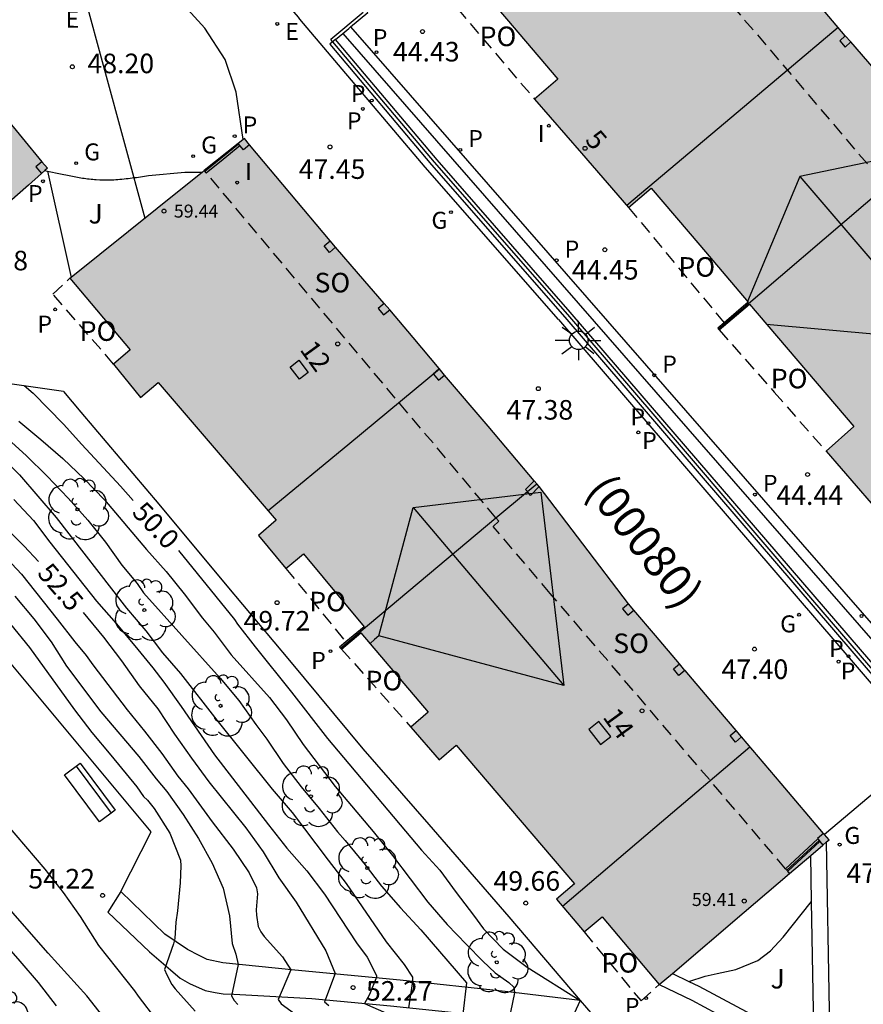
# Model space of a CAD drawing. Units: millimetres. Extents: x 583444 to 583798, y 4796789 to 4797041.
# Drawn here: x 583575 to 583607, y 4796930 to 4796968 of the extents above; entities that cross this region are included whole.
import ezdxf
from ezdxf.enums import TextEntityAlignment as Align

# ---------------------------------------------------------------- set-up
doc = ezdxf.new("R2010")
doc.units = ezdxf.units.MM
doc.linetypes.add('TRAZOS_NORMALES', pattern=[0.75, 0.5, -0.25])
for name, color, linetype in [('020104', 34, 'Continuous'), ('020107', 3, 'Continuous'), ('020204', 9, 'Continuous'), ('020307', 24, 'Continuous'), ('020308', 9, 'Continuous'), ('060106', 9, 'BARANDILLA'), ('060108', 9, 'Continuous'), ('060110', 9, 'Continuous'), ('060113', 4, 'Continuous'), ('060124', 9, 'Continuous'), ('060144', 9, 'Continuous'), ('060145', 9, 'Continuous'), ('070105', 6, 'Continuous'), ('070113', 9, 'Continuous'), ('070117', 9, 'Continuous'), ('080104', 9, 'TRAZOS_NORMALES'), ('080106', 1, 'Continuous'), ('080109', 9, 'Continuous'), ('080110', 9, 'Continuous'), ('080118', 9, 'Continuous'), ('080121', 9, 'TRAZOS_NORMALES'), ('080201', 9, 'Continuous'), ('080202', 9, 'Continuous'), ('080302', 9, 'Continuous'), ('080303', 9, 'Continuous'), ('080308', 9, 'Continuous'), ('080315', 9, 'Continuous'), ('080316', 9, 'Continuous'), ('090202', 1, 'Continuous'), ('100105', 3, 'Continuous'), ('100107', 3, 'Continuous'), ('100115', 4, 'Continuous'), ('100116', 71, 'Continuous'), ('100202', 3, 'Continuous'), ('100302', 7, 'Continuous'), ('210201', 9, 'Continuous'), ('210205', 4, 'Continuous'), ('210301', 9, 'Continuous'), ('210305', 4, 'Continuous'), ('220205', 1, 'Continuous'), ('220305', 1, 'Continuous'), ('230204', 9, 'Continuous'), ('230304', 9, 'Continuous'), ('250206', 9, 'Continuous'), ('270204', 9, 'Continuous'), ('270304', 9, 'Continuous'), ('990501', 21, 'Continuous')]:
    doc.layers.add(name, color=color, linetype=linetype)
doc.layers.add('020105', color=24, linetype='Continuous', lineweight=30)
doc.layers.add('080111', color=7, linetype='Continuous', lineweight=30)
doc.styles.add('ARIAL', font='ARIAL.TTF', dxfattribs={"height": 1})
doc.styles.add('ARIALI', font='ARIALI.TTF', dxfattribs={"height": 1})
doc.styles.add('ROMANS', font='romans__.ttf', dxfattribs={"height": 1})
doc.linetypes.add('BARANDILLA', pattern='A,1,[201,DONOSTI.shx,S=0.1,R=0,X=0,Y=0],1', length=2)

# ---------------------------------------------------------------- blocks, each defined once
blk = doc.blocks.new('PUNTO')
blk.add_circle((0, 0), 0.075)
at = {"layer": '080201'}
blk.add_attdef('NPUNTO', (2918591.42, 23983799.077, 144.504), '', height=0.75, dxfattribs=at)
blk = doc.blocks.new('COTAPU')
blk.add_circle((0, 0), 0.075)
blk = doc.blocks.new('BloquePortal')
blk.add_circle((0, 0), 0.075)
at = {"flags": 5}
blk.add_attdef('INDICE', text='', height=0.75, dxfattribs=at).set_placement((0, 0), align=Align.MIDDLE_CENTER)
blk = doc.blocks.new('ARBOL')
blk.add_circle((0, 0), 0.0587)
for centre, radius, start, end in [((-0.28, 0.855), 0.3, 359.2878, 173.6078), ((0.097, 0.97), 0.21, 23.1565, 160.4665), ((-0.564, 0.381), 0.532, 92.28, 254.58), ((0.438, 0.881), 0.24, 301.578, 139.328), ((-0.091, 0.321), 0.12, 119.14, 310.56), ((0.656, 0.288), 0.443, 319.8556, 114.7656), ((0.819, -0.249), 0.383, 235.5275, 62.0275), ((-0.556, -0.339), 0.555, 142.64, 266.54), ((-0.039, -0.384), 0.21, 189.64, 323.88), ((0.299, -0.624), 0.532, 224.67, 0.24), ((-0.301, -0.676), 0.45, 213.78, 295.32)]:
    blk.add_arc(centre, radius, start, end)
blk = doc.blocks.new('FAROLA')
for p, q in [((-0.63, 0.51), (-0.255, 0.245)), ((0, 0.355), (0, 0.755)), ((0.605, 0.49), (0.276, 0.223)), ((-0.355, 0), (-0.895, 0)), ((0.355, 0), (0.855, 0)), ((-0.65, -0.52), (-0.255, -0.24)), ((0, -0.355), (0, -0.755)), ((0.585, -0.52), (0.256, -0.246))]:
    blk.add_line(p, q)
blk.add_circle((0, 0), 0.355)
blk = doc.blocks.new('PLUVI3')
blk.add_circle((0, 0), 0.055)
blk = doc.blocks.new('REIND')
blk.add_circle((0, 0), 0.055)
blk = doc.blocks.new('REGELE')
blk.add_circle((0, 0), 0.055)
blk = doc.blocks.new('PLUVI1')
blk.add_circle((0, 0), 0.055)
blk = doc.blocks.new('REGAS')
blk.add_circle((0, 0), 0.055)
blk = doc.blocks.new('BANCO')
blk.add_line((1.125, 0.1875), (-1.125, 0.1875))
blk.add_lwpolyline([(1.125, 0.75), (1.125, 0), (-1.125, 0), (-1.125, 0.75)], close=True)

msp = doc.modelspace()

# ---------------------------------------------------------------- hatches: boundary and pattern name
at = {"layer": '990501'}
for points in [[(583569.803, 4796970.156), (583568.867, 4796971.26), (583568.661, 4796971.507), (583566.971, 4796973.759), (583565.281, 4796976.011), (583565.116, 4796976.234), (583563.39, 4796978.298), (583561.663, 4796980.361), (583561.457, 4796980.608), (583560.52, 4796981.711), (583559.584, 4796982.814), (583559.378, 4796983.061), (583558.463, 4796984.156), (583557.548, 4796985.251), (583557.342, 4796985.498), (583555.852, 4796987.266), (583554.361, 4796989.035), (583554.148, 4796989.288), (583553.937, 4796989.541), (583552.426, 4796988.285), (583547.643, 4796984.167), (583549.887, 4796981.56), (583548.978, 4796980.777), (583550.037, 4796979.547), (583550.908, 4796980.297), (583555.449, 4796975.024), (583554.539, 4796974.241), (583555.598, 4796973.012), (583556.507, 4796973.794), (583558.907, 4796971.007), (583558.587, 4796970.732), (583561.218, 4796967.564), (583560.299, 4796966.793), (583560.831, 4796966.158), (583561.363, 4796965.523), (583562.395, 4796966.365), (583566.764, 4796961.01), (583565.834, 4796960.251), (583566.374, 4796959.589), (583566.914, 4796958.927), (583567.844, 4796959.686), (583569.99, 4796957.149), (583572.375, 4796959.161), (583574.761, 4796961.172), (583575.491, 4796961.825), (583576.22, 4796962.478), (583576.014, 4796962.725), (583574.495, 4796964.561), (583572.977, 4796966.397), (583572.771, 4796966.644), (583571.858, 4796967.725), (583570.945, 4796968.806), (583570.739, 4796969.053)], [(583598.498, 4796960.979), (583596.696, 4796963.056), (583594.895, 4796965.132), (583595.339, 4796965.513), (583595.784, 4796965.894), (583593.819, 4796968.202), (583591.852, 4796970.509), (583594.685, 4796972.936), (583597.519, 4796975.364), (583598.173, 4796975.892), (583599.059, 4796976.604), (583600.709, 4796974.693), (583602.165, 4796973.005), (583602.377, 4796972.77), (583603.51, 4796971.434), (583604.643, 4796970.098), (583604.855, 4796969.863), (583605.829, 4796968.712), (583606.803, 4796967.561), (583607.015, 4796967.326), (583608.636, 4796965.451), (583610.372, 4796963.444), (583611.99, 4796961.315), (583613.564, 4796959.245), (583613.776, 4796959.01), (583614.818, 4796957.793), (583615.861, 4796956.576), (583616.073, 4796956.341), (583617.164, 4796955.072), (583618.468, 4796953.568), (583619.924, 4796951.874), (583621.592, 4796949.944), (583618.059, 4796946.924), (583614.526, 4796943.904), (583610.576, 4796948.54), (583609.525, 4796947.644), (583607.796, 4796949.636), (583606.068, 4796951.628), (583607.13, 4796952.582), (583603.134, 4796957.271), (583601.972, 4796956.28), (583601.914, 4796956.349), (583603.083, 4796957.345), (583601.224, 4796959.527), (583599.365, 4796961.709), (583598.932, 4796961.344)], [(583600.455, 4796943.474), (583600.661, 4796943.227), (583601.589, 4796942.136), (583602.62, 4796940.921), (583602.826, 4796940.674), (583604.346, 4796938.888), (583606.18, 4796936.73), (583602.925, 4796933.955), (583599.67, 4796931.179), (583597.486, 4796933.776), (583596.797, 4796933.197), (583595.735, 4796934.46), (583596.424, 4796935.039), (583591.891, 4796940.359), (583591.241, 4796939.796), (583590.157, 4796941.048), (583590.822, 4796941.624), (583588.238, 4796944.666), (583587.488, 4796944.045), (583587.417, 4796944.117), (583588.357, 4796944.895), (583586.036, 4796947.699), (583585.358, 4796947.138), (583584.312, 4796948.402), (583584.988, 4796948.982), (583580.467, 4796954.268), (583579.796, 4796953.695), (583578.759, 4796954.973), (583579.399, 4796955.515), (583577.087, 4796958.259), (583580.429, 4796960.938), (583583.77, 4796963.617), (583587.063, 4796959.694), (583587.269, 4796959.447), (583588.151, 4796958.434), (583589.135, 4796957.299), (583589.341, 4796957.052), (583590.239, 4796955.986), (583591.24, 4796954.796), (583591.445, 4796954.549), (583593.114, 4796952.584), (583594.884, 4796950.496), (583595.074, 4796950.273), (583596.738, 4796948.082), (583598.498, 4796945.779), (583598.704, 4796945.532), (583599.528, 4796944.565)]]:
    msp.add_hatch(color=256, dxfattribs=at).paths.add_polyline_path(points)

# ---------------------------------------------------------------- linework, layer by layer
at = {"layer": '020104', "flags": 128}
for points, elevation in [([(583577.614, 4796969.166), (583579.96, 4796960.562)], 48), ([(583568.289, 4796955.138), (583569.773, 4796954.54), (583570.778, 4796954.095), (583571.716, 4796953.55), (583572.625, 4796952.902), (583573.519, 4796952.234), (583574.32, 4796951.527), (583575.151, 4796950.728), (583576.56, 4796949.083), (583579.257, 4796945.611), (583579.99, 4796944.745), (583580.632, 4796943.906), (583581.326, 4796943.103), (583582.722, 4796941.324), (583584.839, 4796938.676), (583585.608, 4796937.776), (583586.986, 4796935.947), (583587.678, 4796935.058), (583589.207, 4796932.823), (583589.896, 4796931.946), (583590.21, 4796931.471), (583590.21, 4796931.303), (583590.064, 4796930.292)], 51.5), ([(583575.124, 4796952.781), (583575.973, 4796952.081), (583576.816, 4796951.348), (583577.633, 4796950.576), (583578.409, 4796949.771), (583580.02, 4796947.859), (583580.776, 4796947.017), (583581.47, 4796946.157), (583582.171, 4796945.224), (583582.613, 4796944.687), (583583.261, 4796943.829), (583584.74, 4796942.189), (583585.383, 4796941.332), (583586.024, 4796940.385), (583587.252, 4796938.77), (583588.704, 4796937.051), (583589.448, 4796936.134), (583590.803, 4796934.346), (583591.546, 4796933.486), (583592.283, 4796932.711), (583592.914, 4796932.08), (583593.39, 4796931.627), (583593.912, 4796931.263), (583594.105, 4796931.075), (583594.126, 4796930.87), (583593.89, 4796929.757)], 50.5), ([(583574.583, 4796952.223), (583575.413, 4796951.464), (583576.21, 4796950.672), (583577.018, 4796949.828), (583577.775, 4796948.984), (583578.452, 4796948.141), (583579.077, 4796947.266), (583579.665, 4796946.564), (583579.905, 4796946.206), (583582.847, 4796942.925), (583583.558, 4796942.066), (583584.211, 4796941.148), (583584.626, 4796940.593), (583585.261, 4796939.659), (583585.944, 4796938.759), (583586.644, 4796937.937), (583587.347, 4796937.042), (583587.635, 4796936.709), (583588.346, 4796935.831), (583589.021, 4796934.956), (583589.752, 4796934.125), (583590.533, 4796933.281), (583592.283, 4796931.247), (583592.143, 4796930.051)], 51), ([(583574.933, 4796949.779), (583575.687, 4796948.972), (583576.316, 4796948.142), (583578.108, 4796945.881), (583578.862, 4796945.022), (583579.578, 4796944.171), (583580.265, 4796943.319), (583580.683, 4796942.771), (583581.349, 4796941.848), (583582.626, 4796939.983), (583584.691, 4796937.299), (583585.394, 4796936.409), (583586.165, 4796935.539), (583586.843, 4796934.642), (583588.067, 4796932.78), (583588.475, 4796932.228), (583588.84, 4796931.528), (583588.834, 4796931.462), (583588.564, 4796930.801), (583588.378, 4796930.454), (583589.218, 4796930.078)], 52), ([(583574.485, 4796947.703), (583575.223, 4796946.914), (583576.591, 4796945.195), (583577.268, 4796944.32), (583577.708, 4796943.795), (583577.962, 4796943.435), (583579.28, 4796941.715), (583579.942, 4796940.899), (583580.603, 4796940.04), (583581.227, 4796939.171), (583581.613, 4796938.683), (583582.541, 4796937.414), (583583.343, 4796936.377), (583583.96, 4796935.47), (583584.234, 4796934.887), (583584.277, 4796934.664), (583584.225, 4796934.047), (583584.237, 4796933.836), (583584.305, 4796933.409), (583584.399, 4796933.206), (583584.534, 4796933.019), (583585.227, 4796932.246), (583585.549, 4796931.744), (583585.063, 4796930.61), (583585.18, 4796930.438), (583586.25, 4796929.66)], 53), ([(583574.977, 4796946.074), (583575.705, 4796945.209), (583576.362, 4796944.321), (583576.951, 4796943.39), (583578.268, 4796941.641), (583579.722, 4796939.923), (583580.391, 4796939.071), (583580.795, 4796938.584), (583581.42, 4796937.698), (583582.017, 4796936.785), (583582.535, 4796935.839), (583582.959, 4796934.878), (583583.205, 4796933.811), (583583.31, 4796932.758), (583583.45, 4796932.344), (583583.533, 4796931.954), (583583.273, 4796930.745), (583583.379, 4796930.573), (583583.516, 4796930.421)], 53.5), ([(583574.805, 4796944.999), (583575.542, 4796944.102), (583577.26, 4796941.708), (583577.92, 4796940.849), (583578.65, 4796939.982), (583579.649, 4796938.756), (583579.91, 4796938.392), (583580.064, 4796938.25), (583580.312, 4796937.937), (583580.916, 4796936.988), (583581.321, 4796935.95), (583581.332, 4796935.738), (583581.31, 4796935.086), (583581.208, 4796934.008), (583581.142, 4796933.578), (583581.112, 4796932.946), (583581.059, 4796932.743), (583580.716, 4796931.758), (583580.794, 4796931.554), (583580.988, 4796931.179), (583581.113, 4796931.016), (583581.882, 4796930.157)], 54), ([(583574.643, 4796937.343), (583576.128, 4796935.606), (583576.825, 4796934.716), (583577.476, 4796933.787), (583578.184, 4796932.681), (583579.563, 4796930.941), (583579.695, 4796930.735), (583580.405, 4796929.816)], 54.5), ([(583573.734, 4796933.7), (583575.162, 4796932.081), (583575.862, 4796931.262), (583576.557, 4796930.36)], 55.5)]:
    msp.add_lwpolyline(points, dxfattribs=dict(at, elevation=elevation))
at = {"layer": '020105', "flags": 128}
for points, elevation in [([(583583.729, 4796963.584), (583583.456, 4796965.4), (583583.036, 4796966.648), (583582.256, 4796967.852), (583581.076, 4796969.152), (583580.048, 4796970.008), (583578.964, 4796970.608), (583577.972, 4796970.888), (583576.868, 4796971.004)], 47.5), ([(583565.378, 4796955.701), (583565.658, 4796955.548), (583566.546, 4796954.873), (583567.682, 4796954.121), (583568.627, 4796953.518), (583568.803, 4796953.375), (583569.347, 4796952.984), (583569.748, 4796952.731), (583571.55, 4796951.393), (583572.466, 4796950.658), (583573.338, 4796949.921), (583574.704, 4796948.616), (583575.329, 4796947.995), (583575.878, 4796947.396)], 52.5), ([(583575.329, 4796954.144), (583575.673, 4796953.861), (583576.84, 4796952.672), (583577.541, 4796951.885), (583579.024, 4796950.292), (583579.504, 4796949.739)], 50), ([(583581.253, 4796947.82), (583583.396, 4796945.173), (583583.512, 4796945.005), (583584.191, 4796944.135), (583585.579, 4796942.395), (583586.963, 4796940.611), (583590.566, 4796936.331), (583591.258, 4796935.563), (583591.891, 4796934.706), (583592.559, 4796933.845), (583592.939, 4796933.32), (583593.688, 4796932.532), (583594.606, 4796931.847), (583596.646, 4796930.567), (583596.173, 4796929.552), (583596.177, 4796929.494), (583596.292, 4796929.373), (583597.137, 4796929.207)], 50), ([(583577.59, 4796945.442), (583578.369, 4796944.5), (583579.065, 4796943.597), (583579.744, 4796942.64), (583580.451, 4796941.753), (583581.097, 4796940.782), (583581.746, 4796939.856), (583582.412, 4796938.959), (583583.824, 4796937.195), (583584.493, 4796936.264), (583585.093, 4796935.272), (583585.753, 4796934.336), (583586.899, 4796932.476), (583587.255, 4796931.602), (583586.847, 4796930.524), (583587.007, 4796930.377)], 52.5), ([(583585.949, 4796922.034), (583585.614, 4796922.581), (583584.646, 4796923.975), (583584.517, 4796924.134), (583583.759, 4796924.965), (583582.37, 4796926.109), (583580.545, 4796927.335), (583579.799, 4796928.121), (583577.733, 4796930.755), (583576.245, 4796932.385), (583574.898, 4796933.933), (583574.758, 4796934.112), (583574.303, 4796934.542), (583573.555, 4796935.316), (583572.081, 4796937.019), (583570.764, 4796938.739), (583569.515, 4796940.201)], 55)]:
    msp.add_lwpolyline(points, dxfattribs=dict(at, elevation=elevation))
at = {"layer": '020107'}
msp.add_polyline3d([(583587.539, 4796967.648, 45.049), (583610.931, 4796940.841, 45.143)], dxfattribs=at)
at = {"layer": '060106'}
msp.add_polyline3d([(583587.153, 4796967.326, 47.481), (583587.079, 4796967.428, 47.489), (583588.329, 4796968.464, 47.453), (583587.333, 4796969.568, 46.885)], dxfattribs=at)
at = {"layer": '060108'}
for points in [[(583576.123, 4796962.391, 48.705), (583576.224, 4796962.37, 48.684)], [(583576.224, 4796962.37, 48.684), (583576.728, 4796962.264, 48.581), (583576.792, 4796962.251, 48.567), (583576.857, 4796962.237, 48.554), (583576.922, 4796962.224, 48.541), (583576.986, 4796962.211, 48.528), (583577.051, 4796962.197, 48.514), (583577.116, 4796962.185, 48.501), (583577.181, 4796962.172, 48.488), (583577.245, 4796962.159, 48.475), (583577.31, 4796962.147, 48.462), (583577.375, 4796962.136, 48.449), (583577.44, 4796962.125, 48.436), (583577.505, 4796962.114, 48.423), (583577.569, 4796962.103, 48.41), (583577.634, 4796962.094, 48.397), (583577.699, 4796962.085, 48.384), (583577.764, 4796962.076, 48.371), (583577.829, 4796962.068, 48.359), (583577.894, 4796962.061, 48.346), (583577.959, 4796962.055, 48.333), (583578.024, 4796962.049, 48.321), (583578.09, 4796962.045, 48.309), (583578.233, 4796962.036, 48.282), (583578.376, 4796962.032, 48.255), (583578.454, 4796962.032, 48.241), (583578.532, 4796962.032, 48.226), (583578.61, 4796962.034, 48.212), (583578.689, 4796962.036, 48.198), (583578.767, 4796962.04, 48.184), (583578.845, 4796962.044, 48.171), (583578.924, 4796962.05, 48.157), (583579.002, 4796962.056, 48.143), (583579.081, 4796962.063, 48.13), (583579.159, 4796962.071, 48.116), (583579.238, 4796962.08, 48.103), (583579.316, 4796962.089, 48.09), (583579.395, 4796962.099, 48.076), (583579.473, 4796962.109, 48.063), (583579.552, 4796962.119, 48.05), (583579.631, 4796962.13, 48.037), (583579.709, 4796962.141, 48.023), (583579.788, 4796962.153, 48.01), (583579.867, 4796962.165, 47.997), (583579.946, 4796962.176, 47.984), (583580.024, 4796962.188, 47.971), (583580.103, 4796962.2, 47.958), (583581.49, 4796962.327, 47.698), (583582.162, 4796962.328, 47.595)]]:
    msp.add_polyline3d(points, dxfattribs=at)
at = {"layer": '060110'}
for points in [[(583579.03, 4796934.746, 54.197), (583578.539, 4796933.953, 54.239), (583580.141, 4796932.433, 54.136), (583580.936, 4796931.74, 54.022), (583581.312, 4796931.424, 53.896), (583581.666, 4796931.221, 53.813), (583582.273, 4796930.956, 53.694), (583582.656, 4796930.875, 53.601), (583582.958, 4796930.827, 53.55), (583583.363, 4796930.812, 53.429), (583586.358, 4796930.645, 52.57), (583589.378, 4796930.362, 51.623), (583591.829, 4796930.114, 50.983), (583593.907, 4796929.754, 50.453), (583595.168, 4796929.508, 50.179), (583595.999, 4796929.526, 49.939), (583596.822, 4796929.648, 49.79)], [(583596.647, 4796930.567, 50.152), (583593.767, 4796930.913, 50.489), (583589.743, 4796931.352, 51.733), (583585.709, 4796931.738, 52.855), (583582.95, 4796932.013, 53.598), (583582.343, 4796932.144, 53.692), (583582.04, 4796932.29, 53.824), (583581.593, 4796932.53, 53.892), (583580.726, 4796933.116, 54.054), (583579.03, 4796934.746, 54.197)]]:
    msp.add_polyline3d(points, dxfattribs=at)
at = {"layer": '060113'}
for points in [[(583595.808, 4796956.682, 47.481), (583590.697, 4796962.524, 47.481), (583585.899, 4796968.2, 47.481), (583585.841, 4796968.268, 47.381), (583578.205, 4796977.08, 47.298), (583570.072, 4796986.518, 47.215), (583562.436, 4796995.334, 47.037)], [(583595.808, 4796956.682, 47.481), (583609.821, 4796940.357, 47.506)]]:
    msp.add_polyline3d(points, dxfattribs=at)
at = {"layer": '060124'}
msp.add_polyline3d([(583607.635, 4796938.296, 47.671), (583606.816, 4796937.606, 47.667), (583606.01, 4796936.93, 47.662)], dxfattribs=at)
at = {"layer": '060144'}
for points in [[(583587.153, 4796967.326, 47.481), (583591.048, 4796962.708, 47.481), (583596.159, 4796956.867, 47.481), (583600.366, 4796951.976, 47.471), (583605.551, 4796945.919, 47.506), (583610.23, 4796940.474, 47.762), (583608.932, 4796939.385, 47.791), (583607.635, 4796938.296, 47.754)], [(583604.565, 4796935.562, 47.496), (583605.799, 4796936.705, 47.484)]]:
    msp.add_polyline3d(points, dxfattribs=at)
at = {"layer": '060145'}
for points in [[(583604.598, 4796935.525, 47.496), (583605.831, 4796936.668, 47.484)], [(583596.647, 4796930.567, 49.832), (583597.129, 4796930.002, 49.823)]]:
    msp.add_polyline3d(points, dxfattribs=at)
at = {"layer": '070105'}
for points in [[(583587.845, 4796967.904, 47.468), (583588.499, 4796968.45, 47.47), (583587.418, 4796969.643, 46.814)], [(583587.539, 4796967.648, 47.468), (583587.771, 4796967.842, 47.468), (583587.845, 4796967.904, 47.468)], [(583587.261, 4796967.416, 47.468), (583587.153, 4796967.326, 47.468)], [(583587.261, 4796967.416, 47.468), (583587.539, 4796967.648, 47.468)], [(583610.472, 4796940.444, 47.716), (583596.264, 4796956.959, 47.487), (583591.155, 4796962.8, 47.481), (583587.261, 4796967.416, 47.481)], [(583587.153, 4796967.326, 47.468), (583587.044, 4796967.235, 47.468), (583590.941, 4796962.616, 47.481), (583596.052, 4796956.774, 47.481), (583610.014, 4796940.517, 47.706), (583609.821, 4796940.357, 47.716)], [(583604.517, 4796935.618, 47.496), (583605.752, 4796936.763, 47.484)]]:
    msp.add_polyline3d(points, dxfattribs=at)
at = {"layer": '070113'}
for points in [[(583582.257, 4796962.362, 47.599), (583583.541, 4796963.417, 47.559)], [(583582.311, 4796962.298, 47.578), (583582.962, 4796962.832, 47.568), (583583.595, 4796963.353, 47.558)]]:
    msp.add_polyline3d(points, dxfattribs=at)
at = {"layer": '070117'}
for points in [[(583606.803, 4796967.561, 42.269), (583606.592, 4796967.362, 42.269), (583606.804, 4796967.127, 42.274), (583607.015, 4796967.326, 42.276)], [(583583.541, 4796963.417, 47.426), (583583.533, 4796963.427, 47.426)], [(583583.595, 4796963.353, 47.425), (583583.541, 4796963.417, 47.426)], [(583583.967, 4796963.382, 47.424), (583583.733, 4796963.187, 47.423), (583583.595, 4796963.353, 47.425)], [(583576.014, 4796962.725, 48.592), (583575.78, 4796962.53, 48.591), (583575.993, 4796962.275, 48.588)], [(583587.268, 4796959.448, 47.484), (583587.035, 4796959.252, 47.483), (583586.829, 4796959.498, 47.486), (583587.063, 4796959.694, 47.487)], [(583589.135, 4796957.299, 47.474), (583588.901, 4796957.105, 47.473), (583589.105, 4796956.858, 47.47), (583589.341, 4796957.053, 47.471)], [(583591.24, 4796954.796, 47.479), (583591.005, 4796954.602, 47.478), (583591.21, 4796954.355, 47.475), (583591.445, 4796954.549, 47.476)], [(583594.618, 4796950.082, 47.475), (583594.55, 4796950.161, 47.474), (583594.884, 4796950.496, 47.469)], [(583595.074, 4796950.273, 47.477), (583594.74, 4796949.938, 47.477), (583594.618, 4796950.082, 47.475)], [(583598.498, 4796945.779, 47.47), (583598.263, 4796945.585, 47.469), (583598.468, 4796945.338, 47.466), (583598.704, 4796945.533, 47.467)], [(583600.66, 4796943.228, 47.468), (583600.425, 4796943.033, 47.467), (583600.22, 4796943.28, 47.47), (583600.455, 4796943.474, 47.471)], [(583602.825, 4796940.675, 47.473), (583602.59, 4796940.48, 47.472), (583602.385, 4796940.727, 47.475), (583602.62, 4796940.921, 47.476)], [(583605.97, 4796936.977, 47.458), (583605.735, 4796936.783, 47.457), (583605.752, 4796936.763, 47.456)], [(583605.752, 4796936.763, 47.456), (583605.799, 4796936.705, 47.456)], [(583605.799, 4796936.705, 47.456), (583605.831, 4796936.668, 47.455)], [(583605.831, 4796936.668, 47.455), (583605.945, 4796936.53, 47.454)]]:
    msp.add_polyline3d(points, dxfattribs=at)
at = {"layer": '080104'}
for points in [[(583597.108, 4796975.011, 42.393), (583608.369, 4796961.799, 42.408)], [(583582.257, 4796962.362, 47.573), (583582.236, 4796962.387, 47.574)], [(583582.311, 4796962.298, 47.573), (583582.257, 4796962.362, 47.573)], [(583593.413, 4796949.073, 47.471), (583582.311, 4796962.298, 47.573)], [(583604.517, 4796935.618, 47.995), (583595.497, 4796946.179, 47.498), (583593.302, 4796948.749, 47.377), (583593.523, 4796948.942, 47.47), (583593.413, 4796949.073, 47.471)], [(583604.565, 4796935.562, 47.998), (583604.517, 4796935.618, 47.995)], [(583604.598, 4796935.525, 48), (583604.565, 4796935.562, 47.998)], [(583604.668, 4796935.442, 48.004), (583604.598, 4796935.525, 48)]]:
    msp.add_polyline3d(points, dxfattribs=at)
at = {"layer": '080106'}
for points in [[(583585.858, 4796955.115, 62.056), (583586.215, 4796954.654, 62.156), (583585.88, 4796954.396, 62.162), (583585.523, 4796954.857, 62.062), (583585.858, 4796955.115, 62.056)], [(583596.97, 4796940.961, 61.89), (583597.419, 4796940.388, 62.039), (583597.812, 4796940.697, 62.042), (583597.363, 4796941.27, 61.893), (583596.97, 4796940.961, 61.89)]]:
    msp.add_polyline3d(points, dxfattribs=at)
at = {"layer": '080109'}
for points in [[(583598.429, 4796961.058, 58.242), (583602.452, 4796964.45, 58.255), (583606.528, 4796967.886, 58.268)], [(583605.058, 4796962.158, 56.037), (583607.74, 4796959.028, 56.042), (583610.422, 4796955.898, 56.047)], [(583591.255, 4796954.778, 63.129), (583587.814, 4796951.931, 63.204), (583584.682, 4796949.34, 63.272)], [(583590.242, 4796949.466, 61.06), (583593.13, 4796946.054, 61.121), (583596.018, 4796942.641, 61.182)], [(583595.961, 4796934.191, 63.103), (583599.504, 4796937.2, 63.185), (583603.15, 4796940.294, 63.269)]]:
    msp.add_polyline3d(points, dxfattribs=at)
at = {"layer": '080110'}
for points in [[(583603.786, 4796956.506, 54.735), (583610.422, 4796955.898, 56.047), (583610.518, 4796962.578, 54.503), (583609.97, 4796963.186, 54.503), (583605.058, 4796962.158, 56.037), (583603.062, 4796957.37, 54.737)], [(583603.035, 4796957.304, 54.72), (583602.959, 4796957.122, 54.67)], [(583588.931, 4796944.556, 59.535), (583588.76, 4796944.405, 59.548), (583588.589, 4796944.253, 59.562)]]:
    msp.add_polyline3d(points, dxfattribs=at)
msp.add_polyline3d([(583588.931, 4796944.556, 59.535), (583590.242, 4796949.466, 61.06), (583595.131, 4796950.06, 59.388), (583596.018, 4796942.641, 61.182)], close=True, dxfattribs=at)
at = {"layer": '080111'}
for points in [[(583591.852, 4796970.509, 44.538), (583593.819, 4796968.202, 44.541), (583595.784, 4796965.894, 44.543), (583595.339, 4796965.513, 44.339), (583594.895, 4796965.132, 44.517)], [(583606.803, 4796967.561, 42.269), (583605.829, 4796968.712, 42.24), (583604.855, 4796969.863, 42.211)], [(583607.015, 4796967.326, 42.276), (583606.803, 4796967.561, 42.269)], [(583610.258, 4796963.576, 42.283), (583608.636, 4796965.451, 42.279), (583607.015, 4796967.326, 42.276)], [(583572.977, 4796966.397, 48.582), (583574.495, 4796964.561, 48.65), (583576.014, 4796962.725, 48.718)], [(583594.895, 4796965.132, 44.517), (583596.696, 4796963.056, 44.505), (583598.498, 4796960.979, 44.492)], [(583583.533, 4796963.427, 47.48), (583582.236, 4796962.387, 47.813)], [(583583.77, 4796963.617, 47.42), (583583.533, 4796963.427, 47.48)], [(583583.967, 4796963.382, 47.424), (583583.77, 4796963.617, 47.42)], [(583587.063, 4796959.694, 47.487), (583583.967, 4796963.382, 47.424)], [(583576.014, 4796962.725, 48.718), (583576.22, 4796962.478, 48.82), (583576.123, 4796962.391, 48.822)], [(583575.993, 4796962.275, 48.826), (583575.491, 4796961.825, 48.839), (583574.761, 4796961.172, 48.876)], [(583576.123, 4796962.391, 48.822), (583575.993, 4796962.275, 48.826)], [(583582.162, 4796962.328, 47.832), (583580.429, 4796960.938, 48.276), (583577.127, 4796958.291, 49.558)], [(583582.236, 4796962.387, 47.813), (583582.162, 4796962.328, 47.832)], [(583598.498, 4796960.979, 44.492), (583598.932, 4796961.344, 44.494), (583599.365, 4796961.709, 44.496), (583601.224, 4796959.527, 44.513), (583603.083, 4796957.345, 44.529), (583602.156, 4796956.555, 44.514)], [(583587.268, 4796959.448, 47.485), (583587.063, 4796959.694, 47.487)], [(583587.063, 4796959.694, 47.487), (583587.063, 4796959.694, 47.487)], [(583587.269, 4796959.447, 47.485), (583587.269, 4796959.447, 47.485), (583587.268, 4796959.448, 47.485)], [(583589.135, 4796957.299, 47.474), (583588.151, 4796958.434, 47.479), (583587.269, 4796959.447, 47.485)], [(583577.127, 4796958.291, 49.558), (583577.087, 4796958.259, 49.574)], [(583577.087, 4796958.259, 49.574), (583579.399, 4796955.515, 49.862), (583578.759, 4796954.973, 49.823)], [(583589.341, 4796957.053, 47.473), (583589.135, 4796957.299, 47.474)], [(583601.972, 4796956.28, 44.508), (583603.134, 4796957.271, 44.527), (583607.13, 4796952.582, 44.532), (583606.068, 4796951.628, 44.526)], [(583589.341, 4796957.052, 47.473), (583589.341, 4796957.052, 47.473), (583589.341, 4796957.053, 47.473)], [(583591.24, 4796954.796, 47.479), (583590.239, 4796955.986, 47.476), (583589.341, 4796957.052, 47.473)], [(583602.156, 4796956.555, 44.514), (583601.914, 4796956.349, 44.51), (583601.943, 4796956.314, 44.509)], [(583601.943, 4796956.314, 44.509), (583601.972, 4796956.28, 44.508)], [(583578.759, 4796954.973, 49.823), (583579.796, 4796953.695, 49.848), (583580.467, 4796954.268, 49.828), (583584.988, 4796948.982, 49.927), (583584.312, 4796948.402, 49.841), (583585.358, 4796947.138, 49.814)], [(583591.445, 4796954.549, 47.477), (583591.24, 4796954.796, 47.479)], [(583594.884, 4796950.496, 47.469), (583593.114, 4796952.584, 47.473), (583591.445, 4796954.549, 47.477)], [(583606.068, 4796951.628, 44.526), (583607.796, 4796949.636, 44.514), (583609.525, 4796947.644, 44.502)], [(583594.979, 4796950.385, 47.471), (583594.884, 4796950.496, 47.469)], [(583595.074, 4796950.273, 47.473), (583594.979, 4796950.385, 47.471)], [(583598.498, 4796945.779, 47.47), (583596.738, 4796948.082, 47.471), (583595.074, 4796950.273, 47.473)], [(583585.358, 4796947.138, 49.814), (583586.036, 4796947.699, 49.814), (583588.357, 4796944.895, 49.754), (583587.663, 4796944.32, 49.748)], [(583598.704, 4796945.533, 47.469), (583598.498, 4796945.779, 47.47)], [(583598.704, 4796945.532, 47.469), (583598.704, 4796945.532, 47.469), (583598.704, 4796945.533, 47.469)], [(583600.455, 4796943.474, 47.471), (583599.528, 4796944.565, 47.47), (583598.704, 4796945.532, 47.469)], [(583587.488, 4796944.045, 49.742), (583588.238, 4796944.666, 49.748), (583590.822, 4796941.624, 49.758), (583590.157, 4796941.048, 49.758)], [(583587.663, 4796944.32, 49.748), (583587.417, 4796944.117, 49.746), (583587.453, 4796944.081, 49.744)], [(583587.453, 4796944.081, 49.744), (583587.488, 4796944.045, 49.742)], [(583600.66, 4796943.228, 47.469), (583600.455, 4796943.474, 47.471)], [(583600.661, 4796943.227, 47.469), (583600.661, 4796943.227, 47.469), (583600.66, 4796943.228, 47.469)], [(583602.62, 4796940.921, 47.476), (583601.589, 4796942.136, 47.473), (583600.661, 4796943.227, 47.469)], [(583590.157, 4796941.048, 49.758), (583591.241, 4796939.796, 49.761), (583591.891, 4796940.359, 49.761), (583596.424, 4796935.039, 49.675), (583595.735, 4796934.46, 49.675), (583596.797, 4796933.197, 49.625)], [(583602.825, 4796940.675, 47.475), (583602.62, 4796940.921, 47.476)], [(583602.826, 4796940.674, 47.475), (583602.826, 4796940.674, 47.475), (583602.825, 4796940.675, 47.475)], [(583605.97, 4796936.977, 47.458), (583604.346, 4796938.888, 47.467), (583602.826, 4796940.674, 47.475)], [(583606.01, 4796936.93, 47.458), (583605.97, 4796936.977, 47.458)], [(583606.084, 4796936.649, 47.488), (583606.18, 4796936.73, 47.457), (583606.01, 4796936.93, 47.458)], [(583605.48, 4796936.133, 47.688), (583605.945, 4796936.53, 47.534)], [(583605.945, 4796936.53, 47.534), (583606.084, 4796936.649, 47.488)], [(583604.668, 4796935.442, 47.956), (583605.48, 4796936.133, 47.688)], [(583600.176, 4796931.611, 49.368), (583602.925, 4796933.955, 48.533), (583604.668, 4796935.442, 47.956)], [(583596.797, 4796933.197, 49.625), (583597.486, 4796933.776, 49.625), (583599.67, 4796931.179, 49.522)], [(583599.67, 4796931.179, 49.521), (583600.176, 4796931.611, 49.368)]]:
    msp.add_polyline3d(points, dxfattribs=at)
at = {"layer": '080118', "flags": 128}
for points in [[(583601.943, 4796956.314), (583608.369, 4796961.799)], [(583593.413, 4796949.073), (583594.618, 4796950.082)], [(583594.618, 4796950.082), (583594.979, 4796950.385)], [(583587.453, 4796944.081), (583593.413, 4796949.073)]]:
    msp.add_lwpolyline(points, dxfattribs=at)
at = {"layer": '080121'}
for points in [[(583591.852, 4796970.509, 44.538), (583590.96, 4796969.739, 45.331), (583594.895, 4796965.132, 44.528)], [(583598.498, 4796960.979, 44.492), (583602.156, 4796956.555, 44.492)], [(583578.759, 4796954.973, 49.574), (583576.431, 4796957.654, 49.574), (583577.087, 4796958.259, 49.574)], [(583601.972, 4796956.28, 44.542), (583604.077, 4796953.898, 44.534), (583606.068, 4796951.628, 44.526)], [(583585.358, 4796947.138, 49.814), (583587.663, 4796944.32, 49.748)], [(583587.488, 4796944.045, 49.742), (583590.157, 4796941.048, 49.758)], [(583596.797, 4796933.197, 50.312), (583598.976, 4796930.551, 50.345), (583599.67, 4796931.179, 49.522)]]:
    msp.add_polyline3d(points, dxfattribs=at)
at = {"layer": '100105'}
msp.add_polyline3d([(583600.81, 4796931.303, 49.221), (583601.431, 4796931.504, 49.221), (583601.894, 4796931.611, 49.221), (583602.607, 4796931.763, 49.221), (583603.455, 4796932.103, 49.222), (583603.943, 4796932.476, 49.222), (583604.424, 4796932.998, 49.065), (583605.511, 4796934.362, 48.971)], dxfattribs=at)
at = {"layer": '100107'}
for points in [[(583605.511, 4796934.362, 48.237), (583605.48, 4796936.133, 47.937)], [(583600.81, 4796931.303, 49.245), (583601.191, 4796931.119, 49.243), (583603.549, 4796929.849, 49.172), (583604.323, 4796929.51, 49.13), (583604.579, 4796929.414, 49.123), (583604.741, 4796929.397, 49.089), (583604.917, 4796929.403, 49.074), (583605.095, 4796929.415, 49.061), (583605.156, 4796929.425, 49.046), (583605.186, 4796929.44, 49.037), (583605.239, 4796929.478, 49.02), (583605.334, 4796929.6, 49.003), (583605.495, 4796929.789, 48.965), (583605.554, 4796929.911, 48.952), (583605.572, 4796929.992, 48.947), (583605.583, 4796930.203, 48.942), (583605.511, 4796934.362, 48.237)], [(583600.176, 4796931.611, 49.25), (583600.81, 4796931.303, 49.245)]]:
    msp.add_polyline3d(points, dxfattribs=at)
at = {"layer": '100115'}
msp.add_polyline3d([(583587.845, 4796967.904, 45.049), (583611.234, 4796941.102, 45.72)], dxfattribs=at)
at = {"layer": '100116'}
for points in [[(583576.224, 4796962.37, 48.811), (583577.127, 4796958.291, 49.582)], [(583576.838, 4796953.919, 49.962), (583567.813, 4796955.205, 51.622), (583567.562, 4796955.504, 51.629)], [(583576.838, 4796953.919, 49.962), (583577.506, 4796953.127, 49.962), (583580.494, 4796949.599, 49.973), (583583.103, 4796946.468, 49.934), (583585.505, 4796943.605, 49.909), (583588.317, 4796940.222, 49.868), (583590.836, 4796937.323, 49.848), (583593.91, 4796933.779, 49.887), (583596.647, 4796930.567, 49.832)], [(583579.03, 4796934.746, 54.36), (583580.203, 4796937.034, 54.248), (583572.333, 4796946.466, 54.536), (583561.766, 4796952.956, 54.624)], [(583599.67, 4796931.179, 49.364), (583600.917, 4796930.578, 49.359), (583603.287, 4796929.302, 49.288), (583604.099, 4796928.946, 49.245), (583604.451, 4796928.814, 49.234), (583604.734, 4796928.787, 49.19), (583604.955, 4796928.794, 49.17), (583605.182, 4796928.809, 49.151), (583605.371, 4796928.844, 49.119), (583605.518, 4796928.921, 49.088), (583605.674, 4796929.033, 49.049), (583605.813, 4796929.211, 49.018), (583606.017, 4796929.45, 48.967), (583606.139, 4796929.705, 48.926), (583606.184, 4796929.906, 48.899), (583606.197, 4796930.187, 48.882), (583606.084, 4796936.649, 47.788)]]:
    msp.add_polyline3d(points, dxfattribs=at)

# ---------------------------------------------------------------- block references
at = {"layer": '020204', "rotation": 359.9987685839998}
for p in [(583590.599, 4796967.719, 44.43), (583577.178, 4796966.369, 48.2), (583587.052, 4796963.296, 47.448), (583597.587, 4796959.355, 44.448), (583595.037, 4796954.029, 47.382), (583605.358, 4796950.736, 44.439), (583585.025, 4796945.824, 49.716), (583603.323, 4796944.043, 47.399), (583578.335, 4796934.597, 54.218), (583594.557, 4796934.304, 49.66), (583587.938, 4796931.066, 52.272)]:
    msp.add_blockref('COTAPU', p, dxfattribs=at)
at = {"layer": '080201', "rotation": 359.9987685839998}
for p in [(583580.691, 4796960.836, 59.438), (583580.691, 4796960.836, 59.438), (583580.691, 4796960.836, 59.438), (583580.691, 4796960.836, 59.438), (583580.691, 4796960.836, 59.438), (583580.691, 4796960.836, 59.438), (583580.691, 4796960.836, 59.438), (583580.691, 4796960.836, 59.438), (583602.931, 4796934.383, 59.406), (583602.931, 4796934.383, 59.406), (583602.931, 4796934.383, 59.406), (583602.931, 4796934.383, 59.406), (583602.931, 4796934.383, 59.406), (583602.931, 4796934.383, 59.406), (583602.931, 4796934.383, 59.406), (583602.931, 4796934.383, 59.406)]:
    msp.add_blockref('PUNTO', p, dxfattribs=at)
at = {"layer": '080202', "rotation": 359.9987685839998}
for p in [(583596.829, 4796963.244), (583587.349, 4796955.743), (583599.014, 4796941.677)]:
    msp.add_blockref('BloquePortal', p, dxfattribs=at)
at = {"layer": '090202', "rotation": 126.6533423539548}
msp.add_blockref('BANCO', (583578.146, 4796938.765), dxfattribs=at)
at = {"layer": '100202', "rotation": 359.9987685839998}
for p in [(583577.375, 4796949.398, 50.948), (583579.935, 4796945.538, 51.229), (583582.859, 4796941.867, 51.182), (583586.325, 4796938.402, 50.894), (583588.484, 4796935.647, 51.004), (583593.446, 4796932.034, 50.443), (583574.372, 4796929.783, 56.153)]:
    msp.add_blockref('ARBOL', p, dxfattribs=at)
at = {"layer": '210201', "rotation": 359.9987685839998}
for p in [(583588.312, 4796964.752, 47.404), (583598.871, 4796952.352, 47.413), (583606.548, 4796943.561, 47.397)]:
    msp.add_blockref('PLUVI1', p, dxfattribs=at)
at = {"layer": '210205', "rotation": 359.9987685839998}
for p in [(583588.837, 4796966.928, 44.43), (583588.651, 4796965.076, 47.332), (583583.4, 4796963.709, 47.407), (583592.047, 4796963.186, 44.438), (583576.051, 4796961.981, 48.778), (583595.741, 4796958.95, 44.448), (583576.518, 4796957.067, 49.546), (583599.482, 4796954.54, 44.432), (583599.257, 4796952.702, 47.341), (583603.341, 4796949.967, 44.439), (583607.426, 4796945.312, 44.414), (583587.075, 4796943.962, 49.708), (583606.926, 4796943.77, 47.356), (583599.173, 4796930.66, 49.425)]:
    msp.add_blockref('PLUVI3', p, dxfattribs=at)
at = {"layer": '220205', "rotation": 359.9987685839998}
msp.add_blockref('REGELE', (583585.033, 4796968.013, 47.423), dxfattribs=at)
at = {"layer": '230204', "rotation": 359.9987685839998}
for p in [(583581.808, 4796962.943, 47.61), (583577.326, 4796962.675, 48.351), (583591.69, 4796960.797, 47.398), (583605.031, 4796945.361, 47.399), (583606.588, 4796936.548, 47.701)]:
    msp.add_blockref('REGAS', p, dxfattribs=at)
at = {"layer": '250206', "rotation": 359.9987685839998}
msp.add_blockref('FAROLA', (583596.583, 4796955.88, 47.382), dxfattribs=at)
at = {"layer": '270204', "rotation": 359.9987685839998}
for p in [(583595.443, 4796964.108, 44.524), (583583.494, 4796961.927, 47.479)]:
    msp.add_blockref('REIND', p, dxfattribs=at)

# ---------------------------------------------------------------- texts
at = {"layer": '020307', "style": 'ARIALI'}
for s, rotation, p in [('50.0', 313.5338, (583579.426, 4796949.251, 49.999)), ('52.5', 310.8318, (583575.798, 4796946.931, 52.499))]:
    msp.add_text(s, height=0.75, rotation=rotation, dxfattribs=at).set_placement(p)
at = {"layer": '020308', "style": 'ARIAL'}
for s, p in [('44.43', (583589.465, 4796966.573, 44.429)), ('48.20', (583577.757, 4796966.123, 48.199)), ('47.45', (583585.855, 4796962.071, 47.447)), ('49.78', (583572.924, 4796958.564, 49.775)), ('44.45', (583596.326, 4796958.21, 44.447)), ('47.38', (583593.819, 4796952.841, 47.381)), ('44.44', (583604.162, 4796949.57, 44.438)), ('49.72', (583583.742, 4796944.754, 49.715)), ('47.40', (583602.061, 4796942.897, 47.398)), ('47.71', (583606.849, 4796935.079, 47.707)), ('54.22', (583575.49, 4796934.864, 54.216)), ('49.66', (583593.319, 4796934.78, 49.659)), ('52.27', (583588.432, 4796930.563, 52.271))]:
    msp.add_text(s, height=0.75, rotation=359.9988, dxfattribs=at).set_placement(p)
at = {"layer": '080302', "style": 'ARIAL'}
msp.add_text('(00080)', height=1.25, rotation=307.9988, dxfattribs=at).set_placement((583596.811, 4796950.107))
at = {"layer": '080303', "style": 'ARIAL'}
for s, p in [('59.44', (583581.069, 4796960.586, 59.436)), ('59.41', (583600.924, 4796934.193, 59.404))]:
    msp.add_text(s, height=0.5, rotation=359.9988, dxfattribs=at).set_placement(p)
at = {"layer": '080308', "style": 'ARIALI'}
for s, rotation, p in [('5', 310.4988, (583596.795, 4796963.543)), ('12', 305.9988, (583585.87, 4796955.525)), ('14', 305.9988, (583597.481, 4796941.435))]:
    msp.add_text(s, height=0.75, rotation=rotation, dxfattribs=at).set_placement(p)
at = {"layer": '080315', "style": 'ARIAL'}
for p in [(583586.459, 4796957.72), (583597.908, 4796943.89)]:
    msp.add_text('SO', height=0.75, rotation=359.9988, dxfattribs=at).set_placement(p)
at = {"layer": '080316', "style": 'ARIAL'}
for p in [(583592.789, 4796967.16), (583600.408, 4796958.32), (583577.459, 4796955.861), (583603.948, 4796954.04), (583586.258, 4796945.491), (583588.418, 4796942.461), (583597.458, 4796931.641)]:
    msp.add_text('PO', height=0.75, rotation=359.9988, dxfattribs=at).set_placement(p)
at = {"layer": '100302', "style": 'ARIAL'}
for p in [(583577.799, 4796960.36), (583603.938, 4796931.031)]:
    msp.add_text('J', height=0.75, rotation=359.9988, dxfattribs=at).set_placement(p)
at = {"layer": '210301', "style": 'ROMANS'}
for p in [(583587.702, 4796963.972, 47.403), (583599.016, 4796951.713, 47.412), (583606.631, 4796942.879, 47.396)]:
    msp.add_text('P', height=0.65, rotation=359.9988, dxfattribs=at).set_placement(p)
at = {"layer": '210305', "style": 'ROMANS'}
for p in [(583588.693, 4796967.163, 44.429), (583587.852, 4796965.021, 47.331), (583583.706, 4796963.815, 47.406), (583592.353, 4796963.292, 44.437), (583575.478, 4796961.183, 48.777), (583596.047, 4796959.056, 44.447), (583575.839, 4796956.177, 49.545), (583599.788, 4796954.646, 44.431), (583598.57, 4796952.622, 47.34), (583603.647, 4796950.073, 44.438), (583606.183, 4796943.739, 47.355), (583586.331, 4796943.286, 49.707), (583598.356, 4796930.021, 49.424)]:
    msp.add_text('P', height=0.65, rotation=359.9988, dxfattribs=at).set_placement(p)
at = {"layer": '220305', "style": 'ROMANS'}
for p in [(583576.921, 4796967.869, 48.199), (583585.339, 4796967.399, 47.422)]:
    msp.add_text('E', height=0.65, rotation=359.9988, dxfattribs=at).set_placement(p)
at = {"layer": '230304', "style": 'ROMANS'}
for p in [(583582.114, 4796963.049, 47.609), (583577.632, 4796962.781, 48.35), (583590.941, 4796960.158, 47.397), (583604.307, 4796944.685, 47.398), (583606.769, 4796936.573, 47.7)]:
    msp.add_text('G', height=0.65, rotation=359.9988, dxfattribs=at).set_placement(p)
at = {"layer": '270304', "style": 'ROMANS'}
for p in [(583595.017, 4796963.482, 44.523), (583583.8, 4796962.033, 47.478)]:
    msp.add_text('I', height=0.65, rotation=359.9988, dxfattribs=at).set_placement(p)

doc.saveas('drawing.dxf')
